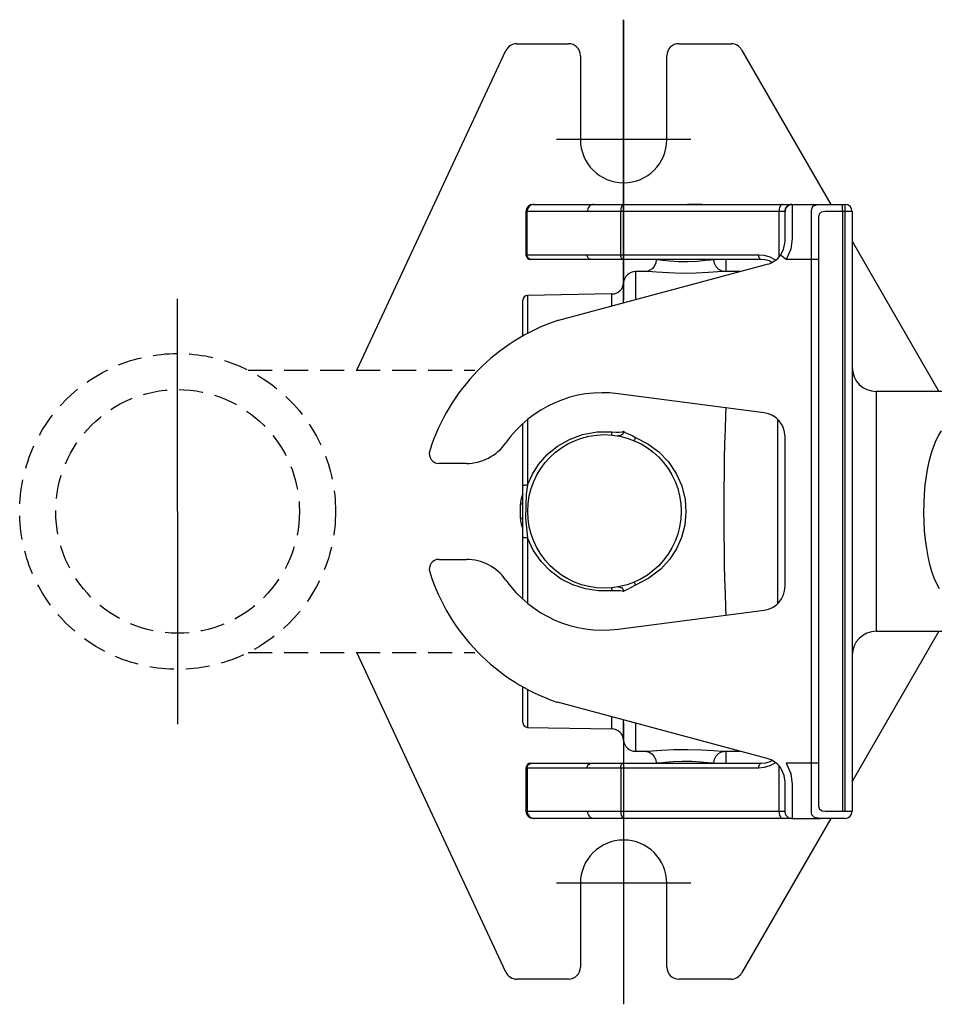
# Model space of a CAD drawing. Extents: x 916 to 1294, y 361 to 566.
# Drawn here: x 916 to 1107, y 361 to 566 of the extents above; entities that cross this region are included whole.
import ezdxf

# ---------------------------------------------------------------- set-up
doc = ezdxf.new("R2010")
doc.units = 0
doc.header["$LTSCALE"] = 10
doc.header["$MEASUREMENT"] = 0
for name, pattern in [('DASHED', [0.75, 0.5, -0.25]), ('GEN7', [15, 10, -2.5, 0, -2.5]), ('GEN7A', [7.5, 5, -1.25, 0, -1.25])]:
    doc.linetypes.add(name, pattern=pattern)
doc.layers.get('0').update_dxf_attribs({"linetype": 'CONTINUOUS'})
doc.layers.add('7', color=4, linetype='GEN7')
doc.layers.add('7A', color=4, linetype='GEN7A')

msp = doc.modelspace()

# ---------------------------------------------------------------- linework, layer by layer
at = {"color": 7, "linetype": 'Continuous'}
for p, q in [((1019.32, 560.94), (1030.09, 560.94)), ((1053.09, 560.94), (1064.01, 560.94)), ((985.99, 492.88), (1017.06, 559.5)), ((1032.59, 558.44), (1032.59, 540.94)), ((1050.59, 540.94), (1050.59, 558.44)), ((1066.17, 559.69), (1084.79, 527.44)), ((1021.49, 525.94), (1021.24, 525.94)), ((1021.24, 525.94), (1021.24, 516.94)), ((1034, 525.94), (1021.49, 525.94)), ((1021.49, 516.94), (1021.49, 525.94)), ((1022.74, 527.44), (1022.94, 527.44)), ((1022.94, 527.44), (1035.45, 527.44)), ((1040.99, 525.94), (1034, 525.94)), ((1035.45, 527.44), (1041.74, 527.44)), ((1073.99, 525.94), (1040.99, 525.94)), ((1040.99, 516.94), (1040.99, 525.94)), ((1041.74, 527.44), (1074.74, 527.44)), ((1054.39, 527.44), (1054.89, 527.48)), ((1054.89, 527.48), (1057.89, 527.48)), ((1057.89, 527.48), (1058.39, 527.44)), ((1075.17, 525.94), (1073.99, 525.94)), ((1073.99, 516.47), (1073.99, 525.94)), ((1074.74, 527.44), (1076.62, 527.44)), ((1075.24, 525.9), (1075.17, 525.94)), ((1075.24, 519.78), (1075.24, 525.9)), ((1076.62, 527.44), (1076.74, 527.39)), ((1076.62, 527.44), (1082.55, 527.44)), ((1076.74, 527.39), (1076.74, 520.35)), ((1080.74, 515.94), (1080.74, 526.21)), ((1082.55, 527.44), (1087.24, 527.44)), ((1087.24, 525.94), (1083.63, 525.94)), ((1087.24, 527.44), (1087.74, 527.44)), ((1087.24, 525.94), (1087.24, 527.44)), ((1087.24, 525.94), (1087.24, 400.94)), ((1087.74, 525.94), (1087.24, 525.94)), ((1087.74, 525.94), (1087.74, 527.44)), ((1087.74, 400.94), (1087.74, 525.94)), ((1089.24, 525.94), (1087.74, 525.94)), ((1089.24, 525.94), (1089.24, 400.94)), ((1082.24, 524.87), (1082.24, 515.94)), ((1089.24, 519.75), (1107.31, 488.44)), ((1021.24, 516.94), (1021.49, 516.94)), ((1021.49, 516.94), (1034, 516.94)), ((1022.46, 515.94), (1022.24, 515.94)), ((1034.96, 515.94), (1022.46, 515.94)), ((1034, 516.94), (1040.99, 516.94)), ((1041.49, 515.94), (1034.96, 515.94)), ((1040.99, 516.94), (1069.74, 516.94)), ((1070.24, 515.94), (1041.49, 515.94)), ((1048.39, 515.94), (1048.39, 515.9)), ((1060.39, 515.9), (1060.39, 515.94)), ((1062.89, 515.94), (1062.89, 513.44)), ((1075.48, 515.94), (1074.27, 516.83)), ((1080.74, 515.94), (1075.48, 515.94)), ((1080.74, 410.94), (1080.74, 515.94)), ((1082.24, 515.94), (1080.74, 515.94)), ((1082.24, 515.94), (1082.24, 410.94)), ((1027.82, 503.23), (1071.53, 514.95)), ((1044.08, 513.44), (1044.08, 507.59)), ((1046.25, 513.44), (1044.08, 513.44)), ((1065.91, 513.44), (1062.57, 513.44)), ((1041.59, 506.92), (1041.59, 511.1)), ((1020.59, 500.02), (1020.59, 507.46)), ((1039.13, 508.76), (1021.57, 508.46)), ((1021.57, 508.46), (1021.57, 500.55)), ((1039.13, 506.27), (1039.13, 508.76)), ((1070.88, 484.01), (1040.44, 487.98)), ((1094.24, 488.44), (1094.24, 438.44)), ((1107.91, 488.44), (1094.24, 488.44)), ((1021.57, 482.6), (1021.57, 468.96)), ((1073.74, 444.26), (1073.74, 482.62)), ((1020.59, 468.84), (1020.59, 481.76)), ((1075.24, 447.83), (1075.24, 479.05)), ((1008.82, 473.44), (1003.08, 473.44)), ((1020.59, 458.04), (1020.59, 468.84)), ((1020.6, 464.94), (1020.09, 464.94)), ((1020.09, 461.94), (1020.09, 464.94)), ((1020.6, 461.94), (1020.09, 461.94)), ((1020.59, 445.12), (1020.59, 458.04)), ((1021.57, 457.92), (1021.57, 444.28)), ((1003.08, 453.44), (1008.82, 453.44)), ((1040.44, 438.9), (1070.88, 442.87)), ((1107.31, 438.44), (1089.24, 407.14)), ((1094.24, 438.44), (1107.91, 438.44)), ((1017.06, 367.38), (985.99, 434)), ((1020.59, 419.42), (1020.59, 426.86)), ((1021.57, 426.33), (1021.57, 418.42)), ((1071.53, 411.93), (1027.82, 423.65)), ((1039.13, 418.12), (1039.13, 420.61)), ((1041.59, 415.78), (1041.59, 419.96)), ((1044.08, 419.29), (1044.08, 413.44)), ((1021.57, 418.42), (1039.13, 418.12)), ((1044.08, 413.44), (1046.22, 413.44)), ((1062.54, 413.44), (1065.91, 413.44)), ((1062.89, 413.44), (1062.89, 410.94)), ((1022.24, 410.94), (1022.46, 410.94)), ((1022.46, 410.94), (1034.96, 410.94)), ((1034.96, 410.94), (1041.49, 410.94)), ((1041.49, 410.94), (1070.24, 410.94)), ((1048.39, 411), (1048.39, 410.94)), ((1060.39, 410.94), (1060.39, 410.98)), ((1080.74, 410.94), (1075.48, 410.94)), ((1082.24, 410.94), (1080.74, 410.94)), ((1080.74, 400.67), (1080.74, 410.94)), ((1082.24, 410.94), (1082.24, 402.01)), ((1021.49, 409.94), (1021.24, 409.94)), ((1021.24, 409.94), (1021.24, 400.94)), ((1021.49, 409.94), (1021.49, 400.94)), ((1034, 409.94), (1021.49, 409.94)), ((1040.99, 409.94), (1034, 409.94)), ((1069.74, 409.94), (1040.99, 409.94)), ((1040.99, 409.94), (1040.99, 400.94)), ((1073.99, 400.94), (1073.99, 410.41)), ((1075.24, 400.99), (1075.24, 407.1)), ((1076.74, 406.53), (1076.74, 399.49)), ((1021.24, 400.94), (1021.49, 400.94)), ((1021.49, 400.94), (1034, 400.94)), ((1034, 400.94), (1040.99, 400.94)), ((1040.99, 400.94), (1073.99, 400.94)), ((1073.99, 400.94), (1075.17, 400.94)), ((1075.17, 400.94), (1075.24, 400.99)), ((1083.63, 400.94), (1087.24, 400.94)), ((1087.24, 400.94), (1087.74, 400.94)), ((1087.74, 400.94), (1089.24, 400.94)), ((1022.94, 399.44), (1022.74, 399.44)), ((1035.45, 399.44), (1022.94, 399.44)), ((1041.74, 399.44), (1035.45, 399.44)), ((1074.74, 399.44), (1041.74, 399.44)), ((1054.89, 399.4), (1054.39, 399.44)), ((1057.89, 399.4), (1054.89, 399.4)), ((1058.39, 399.44), (1057.89, 399.4)), ((1084.79, 399.44), (1066.17, 367.19)), ((1076.62, 399.44), (1074.74, 399.44)), ((1076.74, 399.49), (1076.62, 399.44)), ((1076.62, 399.44), (1082.55, 399.44)), ((1087.24, 399.44), (1082.55, 399.44)), ((1087.74, 399.44), (1087.24, 399.44)), ((1032.59, 385.94), (1032.59, 368.44)), ((1050.59, 368.44), (1050.59, 385.94)), ((1030.09, 365.94), (1019.32, 365.94)), ((1064.01, 365.94), (1053.09, 365.94))]:
    msp.add_line(p, q, dxfattribs=at)
at = {"linetype": 'DASHED'}
for p, q in [((963.33, 492.88), (1010.6, 492.88)), ((963.33, 434), (1010.6, 434))]:
    msp.add_line(p, q, dxfattribs=at)
at = {"color": 7, "linetype": 'Continuous', "flags": 128}
for points in [[(1022.94, 527.44), (1022.66, 527.41), (1022.39, 527.33), (1022.14, 527.19), (1021.92, 527), (1021.74, 526.77), (1021.6, 526.51), (1021.52, 526.23), (1021.49, 525.94)], [(1035.45, 527.44), (1035.16, 527.41), (1034.89, 527.33), (1034.64, 527.19), (1034.42, 527), (1034.24, 526.77), (1034.11, 526.51), (1034.03, 526.23), (1034, 525.94)], [(1041.74, 527.44), (1041.59, 527.41), (1041.45, 527.33), (1041.32, 527.19), (1041.21, 527), (1041.11, 526.77), (1041.04, 526.51), (1041, 526.23), (1040.99, 525.94)], [(1074.74, 527.44), (1074.59, 527.41), (1074.45, 527.33), (1074.32, 527.19), (1074.21, 527), (1074.11, 526.77), (1074.04, 526.51), (1074, 526.23), (1073.99, 525.94)], [(1076.62, 527.44), (1076.34, 527.41), (1076.06, 527.33), (1075.81, 527.19), (1075.59, 527), (1075.41, 526.77), (1075.28, 526.51), (1075.19, 526.23), (1075.17, 525.94)], [(1076.74, 527.39), (1076.44, 527.36), (1076.16, 527.28), (1075.9, 527.14), (1075.67, 526.95), (1075.49, 526.73), (1075.35, 526.47), (1075.26, 526.19), (1075.24, 525.9)], [(1080.74, 526.21), (1081.03, 527.05), (1081.98, 527.41), (1082.55, 527.44)], [(1083.63, 525.94), (1082.8, 525.83), (1082.34, 525.43), (1082.24, 524.87)], [(1074.27, 516.83), (1074.92, 518.04), (1075.22, 519.33), (1075.24, 519.78)], [(1076.74, 520.35), (1076.44, 518.11), (1075.48, 515.94)], [(1022.46, 515.94), (1022.27, 515.96), (1022.09, 516.02), (1021.92, 516.11), (1021.77, 516.23), (1021.65, 516.38), (1021.56, 516.56), (1021.51, 516.75), (1021.49, 516.94)], [(1034.96, 515.94), (1034.78, 515.96), (1034.59, 516.02), (1034.43, 516.11), (1034.28, 516.23), (1034.16, 516.38), (1034.07, 516.56), (1034.02, 516.75), (1034, 516.94)], [(1041.49, 515.94), (1041.39, 515.96), (1041.3, 516.02), (1041.21, 516.11), (1041.13, 516.23), (1041.07, 516.38), (1041.03, 516.56), (1041, 516.75), (1040.99, 516.94)], [(1048.37, 515.9), (1048.31, 515.27), (1047.97, 514.52), (1047.52, 514.01), (1047.05, 513.7), (1046.63, 513.53), (1046.36, 513.46), (1046.33, 513.46)], [(1048.4, 515.9), (1048.39, 515.91), (1048.74, 515.93), (1049.7, 515.84), (1051.18, 515.68), (1053.05, 515.56), (1055.05, 515.54), (1056.96, 515.63), (1058.6, 515.78), (1059.78, 515.91), (1060.35, 515.93), (1060.39, 515.9)], [(1062.4, 513.47), (1062.33, 513.48), (1061.99, 513.58), (1061.42, 513.89), (1060.91, 514.39), (1060.53, 515.1), (1060.4, 515.91)], [(1070.24, 515.94), (1070.14, 515.96), (1070.04, 516.02), (1069.96, 516.11), (1069.88, 516.23), (1069.82, 516.38), (1069.77, 516.56), (1069.75, 516.75), (1069.74, 516.94)], [(1069.74, 516.94), (1070.91, 516.82), (1072.04, 516.48), (1073.08, 515.93), (1073.26, 515.8)], [(1072.58, 515.36), (1071.95, 515.64), (1071.1, 515.86), (1070.24, 515.94)], [(1062.57, 513.43), (1062.46, 513.44), (1061.21, 513.35), (1059.26, 513.22), (1056.72, 513.09), (1053.82, 513.06), (1050.93, 513.14), (1048.45, 513.29), (1046.72, 513.42), (1046.25, 513.42)], [(1062.96, 441.84), (1062.9, 443.38), (1062.8, 446.32), (1062.72, 449.34), (1062.65, 452.41), (1062.6, 455.53), (1062.57, 458.68), (1062.55, 461.85), (1062.55, 465.03), (1062.57, 468.2), (1062.6, 471.35), (1062.65, 474.47), (1062.72, 477.54), (1062.8, 480.56), (1062.9, 483.5), (1062.96, 485.04)], [(1021.57, 468.96), (1022.57, 471.19), (1023.87, 473.24), (1025.68, 475.29), (1027.8, 477.03), (1030.31, 478.46), (1033.03, 479.46), (1036.06, 480), (1039.13, 480.01)], [(1039.13, 480.01), (1039.12, 479.87), (1039.1, 479.75), (1039.09, 479.64), (1039.07, 479.55), (1039.06, 479.47), (1039.05, 479.42), (1039.04, 479.39), (1039.03, 479.38)], [(1039.13, 480.01), (1039.95, 479.98), (1040.66, 479.98), (1041.21, 480.02), (1041.53, 480.1), (1041.59, 480.15)], [(1041.59, 480.15), (1041.56, 479.94), (1041.48, 479.74), (1041.37, 479.55), (1041.22, 479.4), (1041.04, 479.28), (1040.84, 479.21), (1040.63, 479.18), (1040.41, 479.19)], [(1041.59, 480.15), (1041.9, 479.92), (1042.51, 479.64), (1043.35, 479.23), (1044.08, 478.85)], [(1044.08, 478.85), (1044.02, 478.71), (1043.95, 478.59), (1043.9, 478.48), (1043.84, 478.38), (1043.79, 478.31), (1043.75, 478.26), (1043.72, 478.23), (1043.7, 478.23)], [(1044.08, 478.85), (1046.65, 477.54), (1048.96, 475.83), (1050.94, 473.75), (1052.55, 471.36), (1053.7, 468.75), (1054.4, 465.95), (1054.59, 463.25), (1054.33, 460.55), (1053.67, 458.02), (1052.61, 455.64), (1051.15, 453.4), (1049.36, 451.42), (1046.88, 449.49), (1044.08, 448.04)], [(1107.41, 447.32), (1106.85, 448.35), (1106.34, 449.55), (1105.86, 450.91), (1105.44, 452.4), (1105.07, 454.01), (1104.76, 455.72), (1104.52, 457.52), (1104.34, 459.39), (1104.23, 461.3), (1104.19, 463.23), (1104.22, 465.17), (1104.31, 467.08), (1104.48, 468.96), (1104.71, 470.77), (1105, 472.51), (1105.35, 474.14), (1105.77, 475.66), (1106.23, 477.05), (1106.74, 478.28), (1107.29, 479.36), (1107.88, 480.25)], [(1020.59, 468.84), (1020.61, 468.87), (1020.67, 468.89), (1020.76, 468.91), (1020.88, 468.93), (1021.03, 468.94), (1021.2, 468.95), (1021.38, 468.96), (1021.57, 468.96)], [(1021.57, 468.96), (1021.29, 467), (1021.12, 462.04), (1021.57, 457.92)], [(1021.57, 457.92), (1021.38, 457.92), (1021.2, 457.93), (1021.03, 457.94), (1020.88, 457.95), (1020.76, 457.97), (1020.67, 457.99), (1020.61, 458.02), (1020.59, 458.04)], [(1039.13, 446.87), (1036.37, 446.85), (1033.64, 447.27), (1031.03, 448.11), (1028.59, 449.34), (1026.34, 450.99), (1024.39, 452.99), (1022.77, 455.33), (1021.57, 457.92)], [(1039.03, 447.51), (1039.04, 447.49), (1039.05, 447.46), (1039.06, 447.41), (1039.07, 447.33), (1039.09, 447.24), (1039.1, 447.13), (1039.12, 447.01), (1039.13, 446.87)], [(1040.41, 447.69), (1040.63, 447.71), (1040.84, 447.67), (1041.04, 447.6), (1041.22, 447.48), (1041.37, 447.33), (1041.48, 447.15), (1041.56, 446.94), (1041.59, 446.73)], [(1044.08, 448.04), (1043.02, 447.48), (1042.24, 447.12), (1041.74, 446.86), (1041.59, 446.73)], [(1043.7, 448.65), (1043.72, 448.65), (1043.75, 448.62), (1043.79, 448.57), (1043.84, 448.5), (1043.9, 448.4), (1043.95, 448.3), (1044.02, 448.17), (1044.08, 448.04)], [(1041.59, 446.73), (1041.38, 446.83), (1040.9, 446.89), (1040.2, 446.9), (1039.38, 446.89), (1039.13, 446.87)], [(1046.22, 413.45), (1046.33, 413.44), (1047.57, 413.53), (1049.52, 413.66), (1052.06, 413.79), (1054.96, 413.82), (1057.85, 413.74), (1060.33, 413.59), (1062.06, 413.47), (1062.54, 413.46)], [(1046.39, 413.41), (1046.51, 413.39), (1046.9, 413.26), (1047.47, 412.91), (1047.97, 412.37), (1048.31, 411.63), (1048.37, 410.99)], [(1060.53, 411.78), (1060.9, 412.48), (1061.35, 412.94), (1061.82, 413.23), (1062.21, 413.37), (1062.46, 413.42), (1062.46, 413.42)], [(1021.49, 409.94), (1021.51, 410.14), (1021.56, 410.32), (1021.65, 410.5), (1021.77, 410.65), (1021.92, 410.77), (1022.09, 410.86), (1022.27, 410.92), (1022.46, 410.94)], [(1034, 409.94), (1034.02, 410.14), (1034.07, 410.32), (1034.16, 410.5), (1034.28, 410.65), (1034.43, 410.77), (1034.59, 410.86), (1034.78, 410.92), (1034.96, 410.94)], [(1040.99, 409.94), (1041, 410.14), (1041.03, 410.32), (1041.07, 410.5), (1041.13, 410.65), (1041.21, 410.77), (1041.3, 410.86), (1041.39, 410.92), (1041.49, 410.94)], [(1060.39, 410.98), (1060.07, 410.95), (1059.13, 411.04), (1057.66, 411.19), (1055.81, 411.32), (1053.8, 411.34), (1051.89, 411.25), (1050.24, 411.1), (1049.04, 410.97), (1048.44, 410.95), (1048.47, 411)], [(1060.39, 410.98), (1060.44, 411.47), (1060.53, 411.79)], [(1073.26, 411.09), (1073.08, 410.96), (1072.04, 410.4), (1070.91, 410.06), (1069.74, 409.94)], [(1069.74, 409.94), (1069.75, 410.14), (1069.77, 410.32), (1069.82, 410.5), (1069.88, 410.65), (1069.96, 410.77), (1070.04, 410.86), (1070.14, 410.92), (1070.24, 410.94)], [(1070.24, 410.94), (1071.21, 411.04), (1072.15, 411.32), (1072.58, 411.52)], [(1075.48, 410.94), (1076.42, 408.82), (1076.74, 406.53)], [(1075.24, 407.1), (1075.07, 408.39), (1074.53, 409.67), (1074.27, 410.06)], [(1021.49, 400.94), (1021.52, 400.65), (1021.6, 400.37), (1021.74, 400.11), (1021.92, 399.88), (1022.14, 399.69), (1022.39, 399.55), (1022.66, 399.47), (1022.94, 399.44)], [(1034, 400.94), (1034.03, 400.65), (1034.11, 400.37), (1034.24, 400.11), (1034.42, 399.88), (1034.64, 399.69), (1034.89, 399.55), (1035.16, 399.47), (1035.45, 399.44)], [(1040.99, 400.94), (1041, 400.65), (1041.04, 400.37), (1041.11, 400.11), (1041.21, 399.88), (1041.32, 399.69), (1041.45, 399.55), (1041.59, 399.47), (1041.74, 399.44)], [(1073.99, 400.94), (1074, 400.65), (1074.04, 400.37), (1074.11, 400.11), (1074.21, 399.88), (1074.32, 399.69), (1074.45, 399.55), (1074.59, 399.47), (1074.74, 399.44)], [(1075.17, 400.94), (1075.19, 400.65), (1075.28, 400.37), (1075.41, 400.11), (1075.59, 399.88), (1075.81, 399.69), (1076.06, 399.55), (1076.34, 399.47), (1076.62, 399.44)], [(1082.55, 399.44), (1081.36, 399.61), (1080.8, 400.2), (1080.74, 400.67)], [(1082.24, 402.01), (1082.4, 401.35), (1082.96, 401.01), (1083.63, 400.94)]]:
    msp.add_lwpolyline(points, dxfattribs=at)
at = {"linetype": 'DASHED'}
for radius in [32.91, 25.4]:
    msp.add_circle((948.62, 463.44), radius, dxfattribs=at)
at = {"color": 7, "linetype": 'Continuous'}
msp.add_circle((1037.59, 463.44), 16, dxfattribs=at)
for centre, radius, start, end in [((1019.32, 558.44), 2.5, 90, 155), ((1030.09, 558.44), 2.5, 0, 90), ((1053.09, 558.44), 2.5, 90, 180), ((1064.01, 558.44), 2.5, 30, 90), ((1041.59, 540.94), 9, 180, 0), ((1022.74, 525.94), 1.5, 90, 180), ((1087.74, 525.94), 1.5, 0, 90), ((1022.24, 516.94), 1, 180, 270), ((1070.24, 519.78), 5, 285, 323.8251), ((1044.08, 510.94), 2.5, 90, 176.2927), ((1039.09, 511.26), 2.5, 271, 356.2927), ((1021.59, 507.46), 1, 91, 180), ((1041.24, 463.44), 42, 108.8173, 162.5424), ((1028.33, 501.3), 2, 105, 108.8173), ((1094.24, 493.44), 5, 180, 270), ((1037.24, 463.44), 24.75, 82.5635, 144.8626), ((1070.24, 479.05), 5, 0, 82.5635), ((1008.82, 483.44), 10, 270, 324.8626), ((1003.08, 475.44), 2, 162.5424, 270), ((1025.09, 464.94), 5, 154.9216, 180), ((1025.09, 461.94), 5, 180, 204.637), ((1003.08, 451.44), 2, 90, 197.4576), ((1008.82, 443.44), 10, 35.1374, 90), ((1041.24, 463.44), 42, 197.4576, 251.1827), ((1037.24, 463.44), 24.75, 215.1374, 277.4365), ((1070.24, 447.83), 5, 277.4365, 0), ((1094.24, 433.44), 5, 90, 180), ((1028.33, 425.58), 2, 251.1827, 255), ((1021.59, 419.42), 1, 180, 269), ((1039.09, 415.62), 2.5, 3.7073, 89), ((1044.08, 415.94), 2.5, 183.7073, 270), ((1022.24, 409.94), 1, 90, 180), ((1070.24, 407.1), 5, 36.1749, 75), ((1022.74, 400.94), 1.5, 180, 270), ((1087.74, 400.94), 1.5, 270, 0), ((1041.59, 385.94), 9, 0, 180), ((1030.09, 368.44), 2.5, 270, 0), ((1053.09, 368.44), 2.5, 180, 270), ((1019.32, 368.44), 2.5, 205, 270), ((1064.01, 368.44), 2.5, 270, 330)]:
    msp.add_arc(centre, radius, start, end, dxfattribs=at)
at = {"layer": '7'}
for p, q in [((1041.59, 565.94), (1041.59, 507.46)), ((1041.59, 507.46), (1041.59, 565.93)), ((1041.59, 419.42), (1041.59, 360.95)), ((1041.59, 419.42), (1041.59, 360.69))]:
    msp.add_line(p, q, dxfattribs=at)
at = {"layer": '7A'}
for p, q in [((1055.59, 540.94), (1027.59, 540.94)), ((1055.59, 540.94), (1027.59, 540.94)), ((948.62, 463.44), (948.62, 507.76)), ((948.62, 463.44), (948.62, 419.12)), ((1055.59, 385.94), (1027.59, 385.94)), ((1055.59, 385.94), (1027.59, 385.94))]:
    msp.add_line(p, q, dxfattribs=at)

doc.saveas('drawing.dxf')
